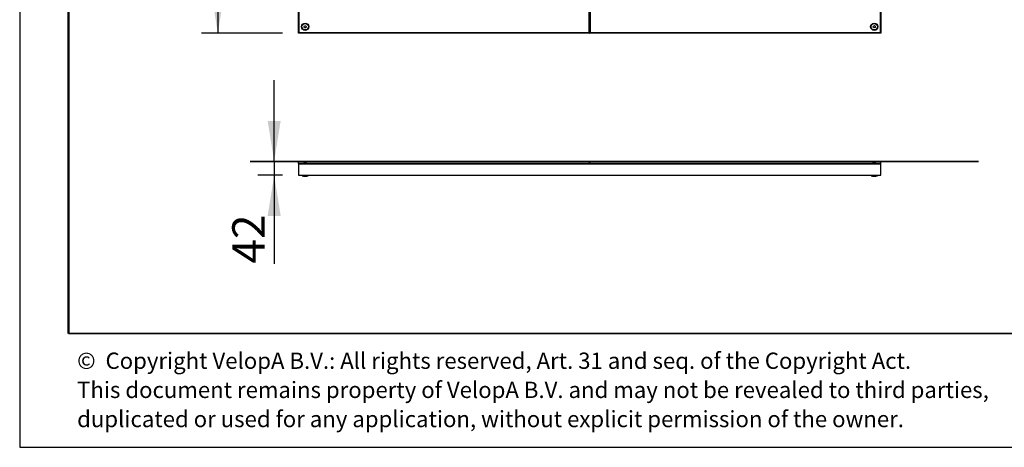
# Model space of a CAD drawing. Units: millimetres. Extents: x 1 to 203, y 1 to 174.
# Drawn here: x 1 to 61, y 1 to 27 of the extents above; entities that cross this region are included whole.
import ezdxf

# ---------------------------------------------------------------- set-up
doc = ezdxf.new("R2010")
doc.units = ezdxf.units.MM
doc.layers.add('-FORMAT-', color=7, linetype='Continuous')
doc.layers.add('-TEXT_FORMAT-', color=7, linetype='Continuous')
doc.styles.add('SLDTEXTSTYLE0', font='TXT', dxfattribs={"width": 0.7})
doc.styles.add('SLDTEXTSTYLE1', font='TXT', dxfattribs={"width": 0.638186})
doc.dimstyles.new('SLDDIMSTYLE1', dxfattribs={"dimtxt": 2, "dimasz": 2.5, "dimexe": 0, "dimexo": 0.0625, "dimgap": 0.5, "dimtad": 1, "dimdec": 0, "dimlfac": 50, "dimrnd": 1e-09, "dimzin": 12, "dimdsep": 46, "dimtxsty": 'SLDTEXTSTYLE0', "dimsah": 1, "dimcen": 0.09, "dimadec": 0, "dimazin": 3, "dimtfac": 1, "dimtdec": 0, "dimtofl": 0, "dimtmove": 0, "dimatfit": 3, "dimfxl": 0, "dimfrac": 2, "dimtolj": 1, "dimtzin": 12, "dimarcsym": 0})
doc.dimstyles.new('SLDDIMSTYLE2', dxfattribs={"dimtxt": 2, "dimasz": 2.5, "dimexe": 0, "dimexo": 0.0625, "dimgap": 0.5, "dimtad": 1, "dimdec": 0, "dimlfac": 50, "dimrnd": 1e-09, "dimzin": 12, "dimdsep": 46, "dimtxsty": 'SLDTEXTSTYLE0', "dimsah": 1, "dimcen": 0.09, "dimadec": 0, "dimazin": 3, "dimtfac": 1, "dimtdec": 0, "dimtmove": 0, "dimatfit": 0, "dimfxl": 0, "dimfrac": 2, "dimtolj": 1, "dimtzin": 12, "dimarcsym": 0})

# ---------------------------------------------------------------- blocks, each defined once
blk = doc.blocks.new('SW_NOTE_0_2')
at = {"layer": '-TEXT_FORMAT-', "color": 0, "char_height": 1, "attachment_point": 1, "style": 'SLDTEXTSTYLE1'}
for s, insert in [('©  Copyright VelopA B.V.: All rights reserved, Art. 31 and seq. of the Copyright Act.', (0, 1.289)), ('This document remains property of VelopA B.V. and may not be revealed to third parties,', (0, -0.503)), ('duplicated or used for any application, without explicit permission of the owner.', (0, -2.295))]:
    blk.add_mtext(s, dxfattribs=dict(at, insert=insert))
blk = doc.blocks.new('SW_SYMBOL_MOD_BOX')
at = {"layer": '-FORMAT-', "color": 0}
for p, q in [((200, 200), (200, 800)), ((200, 800), (800, 800)), ((800, 800), (800, 200)), ((200, 200), (800, 200))]:
    blk.add_line(p, q, dxfattribs=at)
blk = doc.blocks.new('_D_7')
at = {"layer": '-FORMAT-'}
for p, q in [((16.773, 61.985), (11.803, 61.985)), ((12.803, 61.985), (12.803, 26.185)), ((16.773, 26.185), (11.803, 26.185))]:
    blk.add_line(p, q, dxfattribs=at)
for points in [[(12.803, 61.985), (12.403, 59.485), (13.203, 59.485)], [(12.803, 26.185), (13.203, 28.685), (12.403, 28.685)]]:
    blk.add_solid(points, dxfattribs=at)
at = {"layer": '-FORMAT-', "xscale": 0.002592, "yscale": 0.002592, "zscale": 0.002592, "rotation": 90.0000000000002}
blk.add_blockref('SW_SYMBOL_MOD_BOX', (12.507, 40.109), dxfattribs=at)
at = {"layer": '-FORMAT-', "insert": (10.15, 42.939), "char_height": 2, "attachment_point": 1, "rotation": 90, "style": 'SLDTEXTSTYLE0'}
blk.add_mtext('1790', dxfattribs=at)
blk = doc.blocks.new('_D_8')
at = {"layer": '-FORMAT-'}
for p, q in [((16.268, 18.298), (16.268, 23.298)), ((16.268, 18.298), (16.268, 17.458)), ((16.773, 17.458), (15.268, 17.458)), ((16.268, 17.458), (16.268, 12.019))]:
    blk.add_line(p, q, dxfattribs=at)
for points in [[(16.268, 18.298), (16.668, 20.798), (15.868, 20.798)], [(16.268, 17.458), (15.868, 14.958), (16.668, 14.958)]]:
    blk.add_solid(points, dxfattribs=at)
at = {"layer": '-FORMAT-', "insert": (13.69, 12.019), "char_height": 2, "attachment_point": 1, "rotation": 90, "style": 'SLDTEXTSTYLE0'}
blk.add_mtext('42', dxfattribs=at)

msp = doc.modelspace()

# ---------------------------------------------------------------- linework, layer by layer
at = {"layer": '-FORMAT-'}
for p, q in [((0.617, 174.367), (0.617, 0.733)), ((0.617, 0.733), (202.634, 0.733))]:
    msp.add_line(p, q, dxfattribs=at)
at = {"layer": '-FORMAT-', "lineweight": 50}
msp.add_line((3.617, 7.733), (3.617, 171.367), dxfattribs=at)
at = {"layer": '-FORMAT-', "lineweight": 35}
for p, q in [((14.795, 18.298), (59.581, 18.298)), ((199.634, 7.733), (3.617, 7.733))]:
    msp.add_line(p, q, dxfattribs=at)
at = {"color": 7, "linetype": 'Continuous'}
for p, q in [((17.773, 26.185), (17.773, 61.985)), ((53.573, 61.985), (53.573, 26.185)), ((35.663, 36.385), (35.663, 26.185)), ((35.683, 26.185), (35.683, 36.385)), ((18.103, 26.585), (18.138, 26.645)), ((18.138, 26.645), (18.207, 26.645)), ((18.207, 26.645), (18.242, 26.585)), ((35.683, 26.885), (35.663, 26.885)), ((35.663, 26.685), (35.683, 26.685)), ((53.117, 26.626), (53.18, 26.654)), ((53.18, 26.654), (53.236, 26.613)), ((17.813, 26.225), (17.773, 26.185)), ((35.663, 26.185), (17.773, 26.185)), ((18.138, 26.525), (18.103, 26.585)), ((18.207, 26.525), (18.138, 26.525)), ((18.242, 26.585), (18.207, 26.525)), ((35.623, 26.225), (35.663, 26.185)), ((35.663, 26.305), (35.683, 26.305)), ((35.663, 26.185), (35.683, 26.185)), ((35.683, 26.185), (35.723, 26.225)), ((53.573, 26.185), (35.683, 26.185)), ((53.109, 26.557), (53.117, 26.626)), ((53.165, 26.516), (53.109, 26.557)), ((53.229, 26.544), (53.165, 26.516)), ((53.236, 26.613), (53.229, 26.544)), ((53.573, 26.185), (53.533, 26.225)), ((17.773, 18.178), (17.773, 18.258)), ((17.773, 18.178), (35.663, 18.178)), ((17.813, 18.298), (35.623, 18.298)), ((18.063, 18.158), (18.063, 18.178)), ((18.069, 18.178), (18.073, 18.174)), ((18.073, 18.174), (18.073, 18.158)), ((18.273, 18.174), (18.073, 18.174)), ((18.273, 18.174), (18.277, 18.178)), ((18.273, 18.158), (18.273, 18.174)), ((35.461, 18.158), (35.461, 18.178)), ((35.463, 18.158), (35.463, 18.178)), ((35.663, 18.178), (35.663, 18.258)), ((35.663, 18.178), (35.663, 18.158)), ((35.683, 18.178), (35.683, 18.258)), ((35.683, 18.178), (53.573, 18.178)), ((35.683, 18.178), (35.683, 18.158)), ((35.723, 18.298), (53.533, 18.298)), ((35.883, 18.158), (35.883, 18.178)), ((35.884, 18.158), (35.884, 18.178)), ((53.069, 18.178), (53.073, 18.174)), ((53.073, 18.174), (53.073, 18.158)), ((53.273, 18.174), (53.073, 18.174)), ((53.273, 18.174), (53.277, 18.178)), ((53.273, 18.158), (53.273, 18.174)), ((53.283, 18.158), (53.283, 18.178)), ((53.573, 18.178), (53.573, 18.258)), ((17.773, 18.158), (17.773, 17.458)), ((17.773, 18.158), (53.573, 18.158)), ((53.573, 17.458), (53.573, 18.158)), ((17.773, 17.458), (53.573, 17.458)), ((17.983, 17.458), (17.983, 17.418)), ((17.983, 17.418), (18.357, 17.418)), ((18.073, 17.418), (18.073, 17.394)), ((18.073, 17.394), (18.093, 17.374)), ((18.273, 17.394), (18.073, 17.394)), ((18.253, 17.374), (18.093, 17.374)), ((18.253, 17.374), (18.273, 17.394)), ((18.273, 17.394), (18.273, 17.418)), ((18.357, 17.418), (18.363, 17.418)), ((18.363, 17.418), (18.363, 17.458)), ((52.983, 17.458), (52.983, 17.418)), ((52.983, 17.418), (53.357, 17.418)), ((53.073, 17.418), (53.073, 17.394)), ((53.073, 17.394), (53.093, 17.374)), ((53.273, 17.394), (53.073, 17.394)), ((53.253, 17.374), (53.093, 17.374)), ((53.253, 17.374), (53.273, 17.394)), ((53.273, 17.394), (53.273, 17.418)), ((53.357, 17.418), (53.363, 17.418)), ((53.363, 17.418), (53.363, 17.458))]:
    msp.add_line(p, q, dxfattribs=at)
at = {"color": 8, "linetype": 'Continuous', "lineweight": 18}
for p, q in [((17.813, 61.945), (17.813, 26.225)), ((53.533, 26.225), (53.533, 61.945)), ((35.623, 26.225), (35.623, 36.345)), ((35.723, 36.345), (35.723, 26.225)), ((17.813, 26.225), (35.623, 26.225)), ((35.663, 26.405), (35.683, 26.405)), ((35.663, 26.255), (35.683, 26.255)), ((35.723, 26.225), (53.533, 26.225)), ((35.663, 18.258), (17.773, 18.258)), ((18.805, 18.178), (18.805, 18.158)), ((19.23, 18.158), (19.23, 18.178)), ((34.013, 18.178), (34.013, 18.158)), ((34.437, 18.158), (34.437, 18.178)), ((53.573, 18.258), (35.683, 18.258)), ((36.908, 18.158), (36.908, 18.178)), ((37.332, 18.178), (37.332, 18.158)), ((52.116, 18.158), (52.116, 18.178)), ((52.54, 18.178), (52.54, 18.158))]:
    msp.add_line(p, q, dxfattribs=at)
at = {"color": 7, "linetype": 'Continuous'}
for centre, radius in [((18.173, 26.585), 0.224), ((18.173, 26.585), 0.2), ((53.173, 26.585), 0.224), ((53.173, 26.585), 0.2)]:
    msp.add_circle(centre, radius, dxfattribs=at)
for centre, start, end in [((17.813, 18.258), 90, 180), ((35.623, 18.258), 0, 90), ((35.723, 18.258), 90, 180), ((53.533, 18.258), 0, 90)]:
    msp.add_arc(centre, 0.04, start, end, dxfattribs=at)

# ---------------------------------------------------------------- block references
at = {"layer": '-TEXT_FORMAT-'}
msp.add_blockref('SW_NOTE_0_2', (4.15, 5.265), dxfattribs=at)

# ---------------------------------------------------------------- dimensions: what is measured, and where the dimension line sits
at = {"layer": '-FORMAT-'}
dim = msp.add_linear_dim(base=(12.803, 26.185), p1=(17.773, 61.985), p2=(17.773, 26.185), angle=90, text='{\\fGDT;o}<>', dimstyle='SLDDIMSTYLE1', dxfattribs=at)
dim.commit()
dim.dimension.update_dxf_attribs({"geometry": '_D_7', "text_midpoint": (12.803, 44.085), "dimtype": 160})
dim = msp.add_linear_dim(base=(16.268, 17.458), p1=(14.795, 18.298), p2=(17.773, 17.458), angle=90, dimstyle='SLDDIMSTYLE2', dxfattribs=at)
dim.commit()
dim.dimension.update_dxf_attribs({"geometry": '_D_8', "text_midpoint": (16.268, 13.3), "dimtype": 160})

doc.saveas('drawing.dxf')
